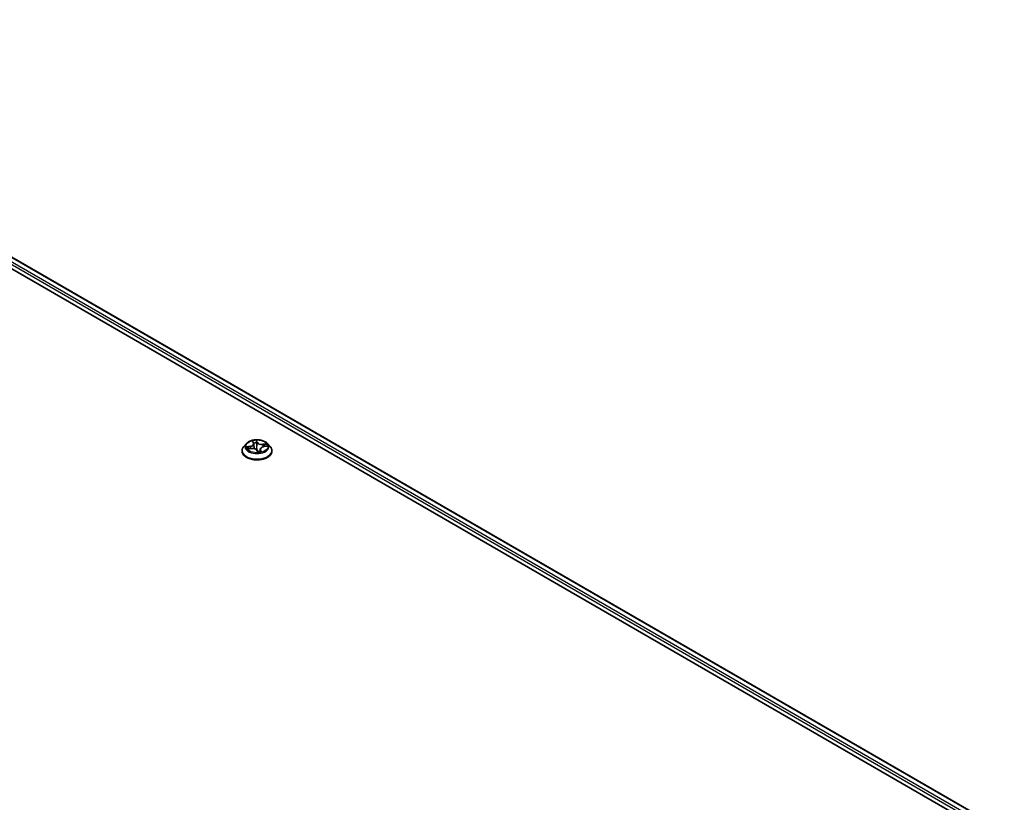
# Model space of a CAD drawing. Units: millimetres. Extents: x 7 to 8073, y 4 to 1690.
# Drawn here: x 87 to 104, y 83 to 97 of the extents above; entities that cross this region are included whole.
import ezdxf

# ---------------------------------------------------------------- set-up
doc = ezdxf.new("R2010")
doc.units = ezdxf.units.MM
doc.header["$LTSCALE"] = 0.5
doc.layers.add('Visible (ISO)', color=7, linetype='Continuous', lineweight=35)
doc.layers.add('Visible Narrow (ISO)', color=7, linetype='Continuous', lineweight=25)

msp = doc.modelspace()

# ---------------------------------------------------------------- linework, layer by layer
at = {"layer": 'Visible (ISO)'}
for p, q in [((79.3494, 97.1302), (104.4196, 82.6559)), ((79.7912, 97.0818), (104.2113, 82.9828)), ((91.0745, 89.6711), (91.0294, 89.6208)), ((91.1895, 89.7048), (91.2009, 89.6779)), ((91.2033, 89.6688), (91.2125, 89.583)), ((91.4474, 89.6711), (91.4925, 89.6208)), ((90.9973, 89.5405), (90.9973, 89.5435)), ((91.1034, 89.5778), (91.1603, 89.5858)), ((91.2582, 89.5519), (91.2714, 89.5249)), ((91.3186, 89.5746), (91.3136, 89.5274)), ((91.3789, 89.619), (91.4352, 89.6281)), ((91.5246, 89.5405), (91.5246, 89.5435))]:
    msp.add_line(p, q, dxfattribs=at)
for points, knots in [([(91.4474, 89.6711), (91.4362, 89.6835), (91.4221, 89.6944), (91.3887, 89.7132), (91.3692, 89.721), (91.3274, 89.7323), (91.3051, 89.7358), (91.2599, 89.7386), (91.237, 89.7378), (91.1927, 89.7319), (91.1713, 89.7268), (91.1319, 89.7126), (91.114, 89.7035), (91.0897, 89.6861), (91.0815, 89.6789), (91.0745, 89.6711)], [1.7916042, 1.7916042, 1.7916042, 1.7916042, 2.1126172, 2.1126172, 2.4470458, 2.4470458, 2.7801232, 2.7801232, 3.1114367, 3.1114367, 3.4431726, 3.4431726, 3.7771505, 3.7771505, 3.9780637, 3.9780637, 3.9780637, 3.9780637]), ([(91.2033, 89.6688), (91.2033, 89.6694), (91.2032, 89.67), (91.203, 89.6712), (91.2028, 89.6719), (91.2026, 89.6731), (91.2024, 89.6737), (91.202, 89.6749), (91.2018, 89.6755), (91.2014, 89.6767), (91.2012, 89.6773), (91.2009, 89.6779)], [1.37594098, 1.37594098, 1.37594098, 1.37594098, 1.41142139, 1.41142139, 1.4469018, 1.4469018, 1.48238221, 1.48238221, 1.51786262, 1.51786262, 1.55334303, 1.55334303, 1.55334303, 1.55334303]), ([(91.0294, 89.6208), (91.0254, 89.6162), (91.0216, 89.6115), (91.0149, 89.6019), (91.0119, 89.5969), (91.0067, 89.5867), (91.0045, 89.5815), (91.001, 89.5709), (90.9996, 89.5654), (90.9978, 89.5545), (90.9973, 89.549), (90.9973, 89.5435)], [3.97806367, 3.97806367, 3.97806367, 3.97806367, 4.07357699, 4.07357699, 4.16909031, 4.16909031, 4.26460363, 4.26460363, 4.36011696, 4.36011696, 4.45563028, 4.45563028, 4.45563028, 4.45563028]), ([(90.9973, 89.5405), (90.9973, 89.5242), (91.0016, 89.508), (91.0182, 89.4769), (91.0309, 89.4622), (91.0635, 89.4353), (91.0837, 89.4234), (91.1295, 89.404), (91.1551, 89.3965), (91.2089, 89.3866), (91.2371, 89.3842), (91.2933, 89.3847), (91.3213, 89.3876), (91.3744, 89.3985), (91.3995, 89.4064), (91.4443, 89.4268), (91.464, 89.4391), (91.4958, 89.4672), (91.508, 89.4828), (91.5215, 89.5128), (91.5246, 89.5266), (91.5246, 89.5405)], [4.4556303, 4.4556303, 4.4556303, 4.4556303, 4.7553409, 4.7553409, 5.0677518, 5.0677518, 5.3922449, 5.3922449, 5.7179728, 5.7179728, 6.0427233, 6.0427233, 6.3670781, 6.3670781, 6.6919122, 6.6919122, 7.0177096, 7.0177096, 7.3416247, 7.3416247, 7.5972229, 7.5972229, 7.5972229, 7.5972229]), ([(91.2582, 89.5519), (91.2558, 89.5569), (91.2521, 89.5616), (91.2426, 89.5699), (91.2369, 89.5736), (91.2239, 89.5797), (91.2167, 89.5821), (91.2013, 89.5856), (91.1932, 89.5867), (91.1768, 89.5874), (91.1685, 89.587), (91.1604, 89.5858), (91.1604, 89.5858), (91.1603, 89.5858)], [1.5882496, 1.5882496, 1.5882496, 1.5882496, 1.8935092, 1.8935092, 2.2006871, 2.2006871, 2.5078651, 2.5078651, 2.815043, 2.815043, 3.122221, 3.122221, 3.1241394, 3.1241394, 3.1241394, 3.1241394]), ([(91.2714, 89.5249), (91.2715, 89.5246), (91.2717, 89.5244), (91.272, 89.5239), (91.2722, 89.5237), (91.2727, 89.5233), (91.2729, 89.5232), (91.2734, 89.523), (91.2736, 89.5229), (91.274, 89.5228), (91.2742, 89.5227), (91.2743, 89.5227)], [0.0267691466, 0.0267691466, 0.0267691466, 0.0267691466, 0.027826512, 0.027826512, 0.0288838774, 0.0288838774, 0.0299412429, 0.0299412429, 0.0309986083, 0.0309986083, 0.0320559737, 0.0320559737, 0.0320559737, 0.0320559737]), ([(91.2749, 89.5227), (91.2748, 89.5227), (91.2748, 89.5227), (91.2747, 89.5227), (91.2747, 89.5227), (91.2746, 89.5227), (91.2746, 89.5227), (91.2745, 89.5227), (91.2745, 89.5227), (91.2744, 89.5227), (91.2744, 89.5227), (91.2743, 89.5227)], [0.027167867, 0.027167867, 0.027167867, 0.027167867, 0.0275308628, 0.0275308628, 0.0278938586, 0.0278938586, 0.0282568544, 0.0282568544, 0.0286198501, 0.0286198501, 0.0289828459, 0.0289828459, 0.0289828459, 0.0289828459]), ([(91.2749, 89.5227), (91.2785, 89.5229), (91.2822, 89.5231), (91.2894, 89.5238), (91.293, 89.5242), (91.3001, 89.5251), (91.3036, 89.5256), (91.3105, 89.5268), (91.3139, 89.5275), (91.3207, 89.529), (91.324, 89.5298), (91.3272, 89.5306)], [6.11283956, 6.11283956, 6.11283956, 6.11283956, 6.18125443, 6.18125443, 6.2496693, 6.2496693, 6.31808417, 6.31808417, 6.38649904, 6.38649904, 6.45491392, 6.45491392, 6.45491392, 6.45491392]), ([(91.3789, 89.619), (91.3725, 89.6179), (91.3663, 89.6164), (91.3548, 89.6126), (91.3493, 89.6102), (91.3396, 89.6048), (91.3353, 89.6017), (91.3279, 89.5949), (91.3249, 89.5911), (91.3205, 89.5831), (91.3191, 89.5789), (91.3186, 89.5746)], [3.1590459, 3.1590459, 3.1590459, 3.1590459, 3.4059821, 3.4059821, 3.6529183, 3.6529183, 3.8998545, 3.8998545, 4.1467907, 4.1467907, 4.3937269, 4.3937269, 4.3937269, 4.3937269]), ([(91.3272, 89.5306), (91.3274, 89.5307), (91.3275, 89.5307), (91.3275, 89.5307), (91.3275, 89.5307), (91.3275, 89.5307)], [0.0042224942, 0.0042224942, 0.0042224942, 0.0042224942, 0.0091745646, 0.0091745646, 0.0096945585, 0.0096945585, 0.0096945585, 0.0096945585]), ([(91.5246, 89.5435), (91.5246, 89.549), (91.5241, 89.5545), (91.5223, 89.5654), (91.521, 89.5709), (91.5174, 89.5815), (91.5152, 89.5867), (91.51, 89.5969), (91.507, 89.6019), (91.5003, 89.6115), (91.4966, 89.6162), (91.4925, 89.6208)], [1.31403762, 1.31403762, 1.31403762, 1.31403762, 1.40955095, 1.40955095, 1.50506427, 1.50506427, 1.60057759, 1.60057759, 1.69609091, 1.69609091, 1.79160424, 1.79160424, 1.79160424, 1.79160424])]:
    msp.add_open_spline(points, degree=3, knots=knots, dxfattribs=at)
at = {"layer": 'Visible Narrow (ISO)'}
for p, q in [((79.6901, 97.0077), (104.1175, 82.9046)), ((104.1363, 82.9382), (79.7094, 97.0411)), ((79.7775, 97.0804), (104.2033, 82.9782)), ((91.1799, 89.7196), (91.1967, 89.6798)), ((91.2678, 89.6906), (91.2486, 89.73)), ((91.2514, 89.7113), (91.2634, 89.6865)), ((91.2634, 89.6865), (91.2571, 89.6239)), ((91.4298, 89.6689), (91.361, 89.6592)), ((91.362, 89.6533), (91.4053, 89.6594)), ((91.362, 89.6533), (91.3629, 89.6153)), ((91.1423, 89.6261), (91.0741, 89.615)), ((91.0921, 89.5753), (91.161, 89.585)), ((91.1007, 89.6132), (91.1436, 89.6202)), ((91.1436, 89.6202), (91.1446, 89.5836)), ((91.2541, 89.5536), (91.2733, 89.5142)), ((91.3208, 89.5604), (91.3175, 89.5283)), ((91.3208, 89.5604), (91.3314, 89.5354)), ((91.342, 89.5246), (91.3252, 89.5644)), ((91.3796, 89.6182), (91.4478, 89.6293))]:
    msp.add_line(p, q, dxfattribs=at)
for centre, major_axis, ratio, start_param, end_param in [((91.261, 89.6154), (-0.2099, 0), 0.5773503, 5.8056187, 9.9023446), ((91.1213, 89.6692), (0.0777, 0), 0.5773503, 4.986601, 6.5224907), ((91.1213, 89.6658), (0.0822, 0), 0.5773503, 4.986601, 6.3450887), ((91.261, 89.6221), (-0.1873, 0), 0.5773503, 4.7784632, 5.1598322), ((91.195, 89.703), (-0.00439, -0.00118), 0.3361942, 0.3561113, 1.2433167), ((91.1967, 89.6761), (0.00419, 0.00177), 0.7932288, 0, 1.2473595), ((91.261, 89.6015), (0.1466, 0), 0.5773503, 1.6476549, 1.9951376), ((91.247, 89.7109), (0.00446, 0.00087), 0.35005, 4.5949764, 5.9901586), ((91.25, 89.6852), (0.00454, 0.0002), 0.1558663, 0.2774705, 1.6328936), ((91.2678, 89.6869), (-0.00409, -0.00199), 0.7859914, 4.3466644, 5.8301942), ((91.3425, 89.6994), (-0.0822, 0), 0.5773503, 0.274212, 1.8101017), ((91.3425, 89.7028), (-0.0777, 0), 0.5773503, 0.274212, 1.8101017), ((91.361, 89.6555), (0.00063, -0.0045), 0.1935325, 1.0288901, 2.51242), ((91.3901, 89.6379), (-0.00409, 0.00199), 0.3702998, 3.7967264, 5.1521495), ((91.261, 89.6015), (0.1466, 0), 0.5773503, 0.2548712, 0.4366589), ((91.4064, 89.6572), (-0.0027, 0.00366), 0.1170602, 3.8789113, 5.2740935), ((91.261, 89.6221), (0.1873, 0), 0.5773503, 0.0660742, 0.4474432), ((91.261, 89.5516), (-0.2607, 0), 0.5773503, 5.8056187, 9.9023446), ((91.261, 89.5435), (-0.2636, 0), 0.5773503, 0, 3.1415927), ((91.261, 89.5405), (0.2636, 0), 0.5773503, 3.1415927, 6.2831853), ((91.261, 89.6221), (-0.1873, 0), 0.5773503, 0.0660742, 0.4474432), ((91.1019, 89.611), (-0.00176, -0.00419), 0.4635276, 4.3655561, 5.7607383), ((91.1189, 89.5968), (-0.00385, -0.00241), 0.552316, 4.6848969, 6.04032), ((91.261, 89.6015), (-0.1466, 0), 0.5773503, 0.0768585, 0.2565611), ((91.1423, 89.6224), (0.00073, -0.00449), 0.2210978, 1.024523, 2.5080528), ((91.161, 89.5813), (-0.00063, 0.0045), 0.1935325, 5.6540126, 6.2831853), ((91.1794, 89.5415), (0.0777, 0), 0.5773503, 0.274212, 1.8101017), ((91.212, 89.6173), (-0.00447, -0.00083), 0.1851487, 5.0776355, 5.4471947), ((91.2527, 89.6235), (0.00454, 0.0002), 0.1558235, 0.2774685, 1.6285145), ((91.2541, 89.5499), (0.00409, 0.00199), 0.7859914, 0, 1.2050717), ((91.261, 89.5053), (-0.0881, 0), 0.5773503, 4.711852, 4.7701531), ((91.261, 89.5036), (0.0861, 0), 0.5773503, 1.5702594, 1.6111441), ((91.261, 89.5554), (-0.00445, -0.00094), 0.1508904, 3.682432, 4.6800428), ((91.261, 89.5554), (0.00386, 0.00239), 0.3937694, 4.4734395, 5.6963912), ((91.261, 89.5554), (0, -0.00455), 0.0004384, 1.104172, 1.725654), ((91.261, 89.6221), (0.1873, 0), 0.5773503, 4.7784632, 5.1598322), ((91.2749, 89.5272), (-0.00059, -0.00451), 0.983411, 0, 0.1816635), ((91.4006, 89.575), (-0.0777, 0), 0.5773503, 4.986601, 6.5224907), ((91.4006, 89.5716), (-0.0822, 0), 0.5773503, 6.221282, 6.5224907), ((91.3252, 89.5607), (-0.00419, -0.00177), 0.7932288, 4.3889521, 5.872482), ((91.327, 89.5351), (-0.00026, -0.00454), 0.9695552, 0.2954974, 1.6906796), ((91.3796, 89.6145), (-0.00073, 0.00449), 0.2210978, 5.6496455, 6.2831853)]:
    msp.add_ellipse(centre, major_axis=major_axis, ratio=ratio, start_param=start_param, end_param=end_param, dxfattribs=at)
msp.add_ellipse((91.261, 89.6221), major_axis=(0.1947, 0), ratio=0.5773503, dxfattribs=at)
for points, knots in [([(91.1939, 89.7012), (91.1936, 89.7027), (91.193, 89.7042), (91.1913, 89.7077), (91.19, 89.7097), (91.1873, 89.7132), (91.1859, 89.7146), (91.183, 89.7173), (91.1815, 89.7185), (91.1799, 89.7196)], [0, 0, 0, 0, 0.005934038, 0.005934038, 0.0154285, 0.0154285, 0.023744988, 0.023744988, 0.032394303, 0.032394303, 0.032394303, 0.032394303]), ([(91.1799, 89.7196), (91.181, 89.7183), (91.1821, 89.717), (91.1842, 89.7142), (91.1853, 89.7127), (91.1873, 89.7095), (91.1883, 89.7076), (91.1893, 89.7054), (91.1894, 89.7051), (91.1895, 89.7048)], [-0.032394303, -0.032394303, -0.032394303, -0.032394303, -0.023744988, -0.023744988, -0.0154285, -0.0154285, -0.005934038, -0.005934038, -0.004454789, -0.004454789, -0.004454789, -0.004454789]), ([(91.1974, 89.6863), (91.1971, 89.6875), (91.1969, 89.6887), (91.1958, 89.6938), (91.1949, 89.6976), (91.1939, 89.7012)], [-0.018969772, -0.018969772, -0.018969772, -0.018969772, -0.014491423, -0.014491423, 0, 0, 0, 0]), ([(91.2486, 89.73), (91.2481, 89.7284), (91.2476, 89.7265), (91.2466, 89.7217), (91.2462, 89.7187), (91.2462, 89.7135), (91.2463, 89.7114), (91.2468, 89.7092)], [-0.000338329, -0.000338329, -0.000338329, -0.000338329, 0.010200936, 0.010200936, 0.02365019, 0.02365019, 0.032055974, 0.032055974, 0.032055974, 0.032055974]), ([(91.2468, 89.7092), (91.2476, 89.7056), (91.2482, 89.7018), (91.2492, 89.6939), (91.2495, 89.6898), (91.2497, 89.6859)], [-0.028982846, -0.028982846, -0.028982846, -0.028982846, -0.014585063, -0.014585063, 0, 0, 0, 0]), ([(91.2514, 89.7113), (91.2509, 89.713), (91.2505, 89.7148), (91.2496, 89.7193), (91.2493, 89.722), (91.2489, 89.7264), (91.2488, 89.7283), (91.2486, 89.73)], [-0.032055974, -0.032055974, -0.032055974, -0.032055974, -0.02365019, -0.02365019, -0.010200936, -0.010200936, 0.000338329, 0.000338329, 0.000338329, 0.000338329]), ([(91.2497, 89.6859), (91.2502, 89.6756), (91.2506, 89.6653), (91.2515, 89.6447), (91.252, 89.6345), (91.2524, 89.6242)], [-0.068779854, -0.068779854, -0.068779854, -0.068779854, -0.034389927, -0.034389927, 0, 0, 0, 0]), ([(91.2544, 89.6856), (91.2542, 89.6899), (91.2538, 89.6944), (91.2528, 89.703), (91.2522, 89.7073), (91.2514, 89.7113)], [0, 0, 0, 0, 0.014585063, 0.014585063, 0.028982846, 0.028982846, 0.028982846, 0.028982846]), ([(91.2571, 89.6239), (91.2566, 89.6341), (91.2562, 89.6444), (91.2553, 89.665), (91.2548, 89.6753), (91.2544, 89.6856)], [0, 0, 0, 0, 0.034389927, 0.034389927, 0.068779854, 0.068779854, 0.068779854, 0.068779854]), ([(91.4053, 89.6594), (91.4018, 89.6568), (91.3986, 89.6538), (91.3931, 89.6473), (91.3908, 89.6438), (91.389, 89.6402)], [0, 0, 0, 0, 0.014491423, 0.014491423, 0.028982846, 0.028982846, 0.028982846, 0.028982846]), ([(91.3938, 89.6373), (91.3954, 89.6406), (91.3975, 89.6438), (91.4025, 89.6497), (91.4055, 89.6523), (91.4087, 89.6547)], [-0.028982846, -0.028982846, -0.028982846, -0.028982846, -0.014491423, -0.014491423, 0, 0, 0, 0]), ([(91.4298, 89.6689), (91.4276, 89.6683), (91.4254, 89.6676), (91.4211, 89.666), (91.419, 89.6652), (91.4145, 89.6634), (91.4121, 89.6624), (91.4082, 89.6607), (91.4068, 89.66), (91.4053, 89.6594)], [-0.032394303, -0.032394303, -0.032394303, -0.032394303, -0.023744988, -0.023744988, -0.0154285, -0.0154285, -0.005934038, -0.005934038, 0, 0, 0, 0]), ([(91.4087, 89.6547), (91.41, 89.6556), (91.4113, 89.6566), (91.4147, 89.6592), (91.4168, 89.6607), (91.4206, 89.6635), (91.4224, 89.6647), (91.4261, 89.667), (91.428, 89.668), (91.4298, 89.6689)], [0, 0, 0, 0, 0.005934038, 0.005934038, 0.0154285, 0.0154285, 0.023744988, 0.023744988, 0.032394303, 0.032394303, 0.032394303, 0.032394303]), ([(91.1007, 89.6132), (91.0986, 89.6135), (91.0964, 89.6138), (91.0906, 89.6144), (91.0868, 89.6147), (91.0801, 89.615), (91.0771, 89.6151), (91.0741, 89.615)], [-0.032055974, -0.032055974, -0.032055974, -0.032055974, -0.02365019, -0.02365019, -0.010200936, -0.010200936, 0.000338329, 0.000338329, 0.000338329, 0.000338329]), ([(91.0741, 89.615), (91.077, 89.6147), (91.0799, 89.6142), (91.0864, 89.6126), (91.0899, 89.6115), (91.0955, 89.6094), (91.0975, 89.6086), (91.0994, 89.6078)], [-0.000338329, -0.000338329, -0.000338329, -0.000338329, 0.010200936, 0.010200936, 0.02365019, 0.02365019, 0.032055974, 0.032055974, 0.032055974, 0.032055974]), ([(91.1085, 89.5785), (91.1067, 89.5788), (91.1049, 89.5788), (91.1013, 89.5784), (91.0995, 89.5781), (91.0958, 89.577), (91.094, 89.5762), (91.0921, 89.5753)], [0.007226393, 0.007226393, 0.007226393, 0.007226393, 0.0154285, 0.0154285, 0.023744988, 0.023744988, 0.032394303, 0.032394303, 0.032394303, 0.032394303]), ([(91.0921, 89.5753), (91.0943, 89.576), (91.0965, 89.5765), (91.1003, 89.5773), (91.1018, 89.5776), (91.1034, 89.5778)], [-0.032394303, -0.032394303, -0.032394303, -0.032394303, -0.023744988, -0.023744988, -0.017613571, -0.017613571, -0.017613571, -0.017613571]), ([(91.0994, 89.6078), (91.1026, 89.6064), (91.1056, 89.6047), (91.1108, 89.6004), (91.1131, 89.5978), (91.1148, 89.595)], [-0.028982846, -0.028982846, -0.028982846, -0.028982846, -0.014585063, -0.014585063, 0, 0, 0, 0]), ([(91.1177, 89.599), (91.1157, 89.6022), (91.1132, 89.605), (91.1075, 89.6097), (91.1042, 89.6117), (91.1007, 89.6132)], [0, 0, 0, 0, 0.014585063, 0.014585063, 0.028982846, 0.028982846, 0.028982846, 0.028982846]), ([(91.2524, 89.6242), (91.2531, 89.6095), (91.2544, 89.5948), (91.2578, 89.5722), (91.2592, 89.5641), (91.261, 89.5561)], [-0.098241255, -0.098241255, -0.098241255, -0.098241255, -0.049120627, -0.049120627, -0.021775894, -0.021775894, -0.021775894, -0.021775894]), ([(91.2648, 89.5566), (91.2632, 89.5645), (91.2619, 89.5725), (91.2588, 89.5949), (91.2576, 89.6093), (91.2571, 89.6239)], [0.021775894, 0.021775894, 0.021775894, 0.021775894, 0.049120627, 0.049120627, 0.098241255, 0.098241255, 0.098241255, 0.098241255]), ([(91.261, 89.5534), (91.2618, 89.5521), (91.2627, 89.5508), (91.2681, 89.5432), (91.2736, 89.5374), (91.2842, 89.53), (91.2886, 89.5276), (91.2933, 89.5261), (91.2948, 89.5256), (91.2962, 89.5251), (91.2977, 89.5248)], [-0.174866013, -0.174866013, -0.174866013, -0.174866013, -0.16940495, -0.16940495, -0.141674077, -0.141674077, -0.124342281, -0.124342281, -0.124342281, -0.118969304, -0.118969304, -0.118969304, -0.118969304]), ([(91.3136, 89.5282), (91.3117, 89.528), (91.3099, 89.5279), (91.3034, 89.528), (91.2989, 89.5287), (91.2945, 89.5302), (91.2902, 89.5317), (91.2861, 89.5339), (91.2764, 89.541), (91.2713, 89.5467), (91.2663, 89.5541), (91.2655, 89.5553), (91.2648, 89.5566)], [0.099969724, 0.099969724, 0.099969724, 0.099969724, 0.107010485, 0.107010485, 0.124342281, 0.124342281, 0.124342281, 0.141674077, 0.141674077, 0.16940495, 0.16940495, 0.174866013, 0.174866013, 0.174866013, 0.174866013]), ([(91.2714, 89.5249), (91.2715, 89.5246), (91.2717, 89.5243), (91.2723, 89.5226), (91.2726, 89.5209), (91.273, 89.5176), (91.2732, 89.5159), (91.2733, 89.5142)], [-0.026769147, -0.026769147, -0.026769147, -0.026769147, -0.02365019, -0.02365019, -0.010200936, -0.010200936, 0.000338329, 0.000338329, 0.000338329, 0.000338329]), ([(91.2733, 89.5142), (91.2738, 89.5159), (91.2744, 89.5173), (91.2753, 89.5201), (91.2758, 89.5213), (91.2758, 89.5224), (91.2756, 89.5226), (91.2751, 89.5227)], [-0.000338329, -0.000338329, -0.000338329, -0.000338329, 0.010200936, 0.010200936, 0.02365019, 0.02365019, 0.032055974, 0.032055974, 0.032055974, 0.032055974]), ([(91.3314, 89.5354), (91.3303, 89.5355), (91.3292, 89.5349), (91.3275, 89.533), (91.3268, 89.5318), (91.3262, 89.5303)], [0, 0, 0, 0, 0.014491423, 0.014491423, 0.025588808, 0.025588808, 0.025588808, 0.025588808]), ([(91.328, 89.5307), (91.3284, 89.5307), (91.3289, 89.5306), (91.3306, 89.5302), (91.3319, 89.5298), (91.3346, 89.5288), (91.336, 89.5282), (91.3389, 89.5266), (91.3405, 89.5257), (91.342, 89.5246)], [0, 0, 0, 0, 0.005934038, 0.005934038, 0.0154285, 0.0154285, 0.023744988, 0.023744988, 0.032394303, 0.032394303, 0.032394303, 0.032394303]), ([(91.342, 89.5246), (91.3409, 89.5259), (91.3398, 89.5271), (91.3377, 89.5293), (91.3367, 89.5303), (91.3347, 89.5322), (91.3336, 89.5331), (91.3322, 89.5345), (91.3318, 89.535), (91.3314, 89.5354)], [-0.032394303, -0.032394303, -0.032394303, -0.032394303, -0.023744988, -0.023744988, -0.0154285, -0.0154285, -0.005934038, -0.005934038, 0, 0, 0, 0]), ([(91.4478, 89.6293), (91.445, 89.6296), (91.4421, 89.6296), (91.4356, 89.6292), (91.432, 89.6285), (91.4283, 89.6271), (91.4279, 89.627), (91.4276, 89.6269)], [-0.000338329, -0.000338329, -0.000338329, -0.000338329, 0.010200936, 0.010200936, 0.02365019, 0.02365019, 0.024978631, 0.024978631, 0.024978631, 0.024978631]), ([(91.4352, 89.6281), (91.4364, 89.6283), (91.4377, 89.6285), (91.4419, 89.629), (91.4449, 89.6292), (91.4478, 89.6293)], [-0.014541523, -0.014541523, -0.014541523, -0.014541523, -0.010200936, -0.010200936, 0.000338329, 0.000338329, 0.000338329, 0.000338329])]:
    msp.add_open_spline(points, degree=3, knots=knots, dxfattribs=at)
for points in [[(91.2102, 89.6178), (91.2091, 89.6238), (91.208, 89.6298), (91.2069, 89.6358)], [(91.389, 89.6402), (91.3856, 89.6331), (91.3821, 89.626), (91.3787, 89.6189)], [(91.3854, 89.62), (91.3882, 89.6258), (91.391, 89.6315), (91.3938, 89.6373)], [(91.1148, 89.595), (91.1178, 89.5902), (91.1208, 89.5855), (91.1238, 89.5807)], [(91.1287, 89.5814), (91.125, 89.5873), (91.1214, 89.5931), (91.1177, 89.599)], [(91.2154, 89.5822), (91.2141, 89.5942), (91.2124, 89.606), (91.2102, 89.6178)], [(91.2751, 89.5227), (91.275, 89.5227), (91.275, 89.5227), (91.2749, 89.5227)], [(91.3272, 89.5306), (91.3275, 89.5307), (91.3277, 89.5307), (91.328, 89.5307)]]:
    msp.add_open_spline(points, degree=3, dxfattribs=at)

doc.saveas('drawing.dxf')
